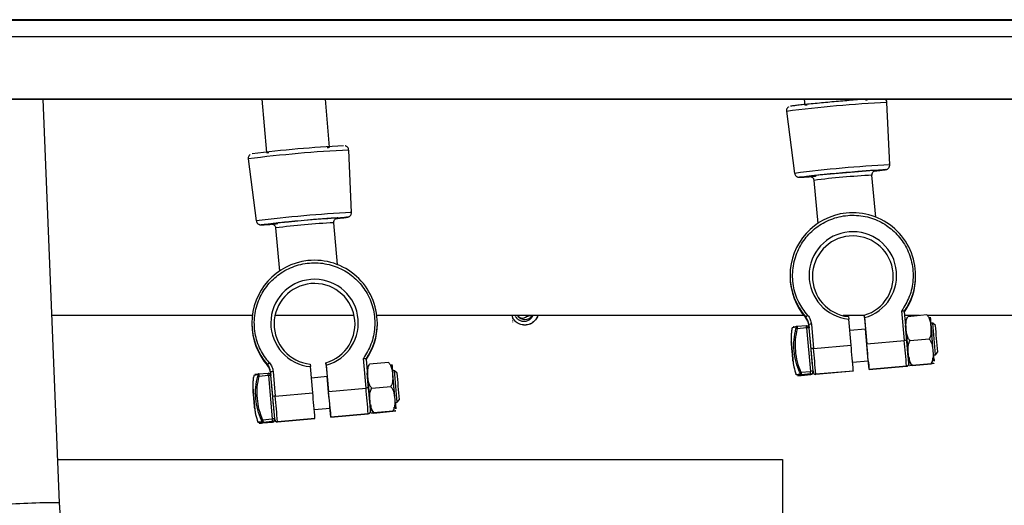
# Paper-space layout 'Sheet2' of a CAD drawing. Units: inches. Extents: x -105 to 302, y 5 to 205.
# Drawn here: x 66 to 70, y 18 to 20 of the extents above; entities that cross this region are included whole.
import ezdxf

# ---------------------------------------------------------------- set-up
doc = ezdxf.new("R2010")
doc.units = ezdxf.units.IN
doc.header["$MEASUREMENT"] = 0

psp = doc.layouts.new('Sheet2')

# ---------------------------------------------------------------- linework, layer by layer
at = {"color": 7, "linetype": 'Continuous', "lineweight": 25, "ltscale": 18}
for p, q in [((78.7542, 19.751), (57.0042, 19.751)), ((78.4262, 19.7475), (57.3322, 19.7475)), ((78.4262, 19.6841), (57.3322, 19.6841)), ((57.3215, 19.4388), (78.437, 19.4388)), ((57.3215, 19.4379), (78.437, 19.4379)), ((65.8131, 17.8475), (65.7486, 19.4379)), ((66.6099, 19.4379), (66.6286, 19.2271)), ((66.8776, 19.2491), (66.8609, 19.4379)), ((68.7482, 19.4379), (68.7503, 19.4146)), ((69.0856, 19.1787), (69.0746, 19.4249)), ((68.6782, 19.3899), (68.7106, 19.1455)), ((66.9637, 18.9912), (66.9528, 19.2374)), ((66.5564, 19.2024), (66.5887, 18.9581)), ((69.0302, 18.9734), (69.0156, 19.1381)), ((68.7865, 19.1179), (68.8016, 18.9479)), ((66.9084, 18.7859), (66.8938, 18.9507)), ((66.6647, 18.9304), (66.6797, 18.7604)), ((68.6927, 18.7429), (68.6927, 18.7396)), ((69.1877, 18.7396), (69.1877, 18.7429)), ((69.1431, 18.4869), (69.1327, 18.604)), ((69.143, 18.6011), (69.153, 18.4876)), ((66.5726, 18.5847), (65.7832, 18.5847)), ((66.5708, 18.5554), (66.5708, 18.5521)), ((66.9744, 18.5847), (66.6622, 18.5847)), ((68.7471, 18.5847), (67.0641, 18.5847)), ((67.0658, 18.5521), (67.0658, 18.5554)), ((67.5998, 18.5752), (67.5966, 18.5856)), ((67.5998, 18.5756), (67.597, 18.5847)), ((67.5998, 18.5752), (67.5998, 18.5756)), ((67.5998, 18.5721), (67.5998, 18.5725)), ((67.5998, 18.569), (67.5998, 18.5694)), ((67.5998, 18.5659), (67.5998, 18.5663)), ((67.5998, 18.5628), (67.5998, 18.5632)), ((67.5998, 18.5597), (67.5998, 18.56)), ((67.6209, 18.5816), (67.6243, 18.5847)), ((67.6209, 18.5816), (67.6209, 18.5847)), ((67.6536, 18.5799), (67.653, 18.5847)), ((68.7546, 18.5759), (68.7546, 18.5792)), ((68.9852, 18.5847), (68.9014, 18.5847)), ((68.9228, 18.5809), (68.924, 18.5713)), ((68.9331, 18.4683), (68.924, 18.5713)), ((68.9851, 18.5864), (68.9899, 18.5318)), ((68.9862, 18.5768), (68.9851, 18.5864)), ((68.9862, 18.5768), (68.9953, 18.4738)), ((69.2024, 18.5847), (69.1444, 18.5847)), ((69.2321, 18.5873), (69.1571, 18.5807)), ((73.5232, 18.5847), (69.2354, 18.5847)), ((69.2548, 18.5552), (69.2474, 18.5546)), ((69.2657, 18.5462), (69.2548, 18.5552)), ((68.7195, 18.5427), (68.7572, 18.546)), ((68.7581, 18.5362), (68.7204, 18.5329)), ((68.7581, 18.5362), (68.7732, 18.3651)), ((68.7754, 18.4542), (68.7669, 18.5505)), ((68.7669, 18.5505), (68.7669, 18.5472)), ((68.7669, 18.5472), (68.7678, 18.5369)), ((68.7832, 18.3659), (68.768, 18.5369)), ((68.7768, 18.5515), (68.7853, 18.4553)), ((68.99, 18.5319), (68.9279, 18.5264)), ((68.9953, 18.4738), (69.1431, 18.4869)), ((69.1655, 18.4862), (69.2406, 18.4928)), ((68.7853, 18.4553), (68.9331, 18.4683)), ((69.2658, 18.4307), (69.2749, 18.4416)), ((66.8632, 18.3989), (66.8681, 18.3444)), ((66.8644, 18.3893), (66.8632, 18.3989)), ((67.0212, 18.2994), (67.0109, 18.4165)), ((67.0212, 18.4136), (67.0312, 18.3001)), ((67.1103, 18.3999), (67.0353, 18.3932)), ((68.9389, 18.4018), (69.001, 18.4073)), ((69.1739, 18.3901), (69.249, 18.3967)), ((69.2584, 18.4301), (69.2658, 18.4307)), ((66.5977, 18.3552), (66.6354, 18.3585)), ((66.6327, 18.3884), (66.6327, 18.3917)), ((66.6535, 18.2668), (66.645, 18.363)), ((66.645, 18.363), (66.645, 18.3597)), ((66.645, 18.3597), (66.6459, 18.3494)), ((66.655, 18.3641), (66.6635, 18.2678)), ((66.801, 18.3934), (66.8021, 18.3838)), ((66.8112, 18.2808), (66.8021, 18.3838)), ((66.8644, 18.3893), (66.8735, 18.2863)), ((67.133, 18.3678), (67.1256, 18.3671)), ((67.1438, 18.3587), (67.133, 18.3678)), ((68.7355, 18.3618), (68.7732, 18.3651)), ((68.7832, 18.3659), (68.7832, 18.365)), ((68.7833, 18.3626), (68.7833, 18.3633)), ((68.7941, 18.3542), (68.9419, 18.3673)), ((68.9419, 18.3665), (68.7941, 18.3535)), ((68.9419, 18.3673), (68.9419, 18.3665)), ((69.0041, 18.3728), (69.1519, 18.3858)), ((69.1519, 18.3851), (69.0041, 18.372)), ((69.0041, 18.372), (69.0041, 18.3728)), ((69.1519, 18.3858), (69.1519, 18.3851)), ((69.1609, 18.3967), (69.161, 18.3958)), ((69.161, 18.3951), (69.161, 18.3958)), ((69.1739, 18.3885), (69.249, 18.3951)), ((66.6362, 18.3487), (66.5986, 18.3454)), ((66.6362, 18.3487), (66.6514, 18.1777)), ((66.6613, 18.1784), (66.6462, 18.3494)), ((66.8682, 18.3444), (66.8061, 18.3389)), ((68.7741, 18.355), (68.7364, 18.3517)), ((68.7364, 18.3492), (68.7741, 18.3526)), ((68.7741, 18.355), (68.7741, 18.3526)), ((68.7941, 18.3535), (68.7941, 18.3542)), ((66.6635, 18.2678), (66.8112, 18.2808)), ((66.8735, 18.2863), (67.0212, 18.2994)), ((67.0437, 18.2987), (67.1187, 18.3054)), ((67.1366, 18.2426), (67.144, 18.2433)), ((67.144, 18.2433), (67.1531, 18.2541)), ((66.8171, 18.2144), (66.8792, 18.2199)), ((67.0391, 18.2092), (67.0392, 18.2083)), ((67.0392, 18.2076), (67.0392, 18.2083)), ((67.0521, 18.2026), (67.1272, 18.2093)), ((67.0521, 18.201), (67.1272, 18.2077)), ((66.6137, 18.1743), (66.6514, 18.1777)), ((66.6522, 18.1676), (66.6146, 18.1642)), ((66.6146, 18.1618), (66.6522, 18.1651)), ((66.6522, 18.1676), (66.6522, 18.1651)), ((66.6613, 18.1784), (66.6614, 18.1775)), ((66.6615, 18.1751), (66.6615, 18.1758)), ((66.6723, 18.1667), (66.82, 18.1798)), ((66.82, 18.1791), (66.6723, 18.166)), ((66.6723, 18.166), (66.6723, 18.1667)), ((66.82, 18.1798), (66.82, 18.1791)), ((66.8823, 18.1853), (67.03, 18.1983)), ((67.03, 18.1976), (66.8823, 18.1846)), ((66.8823, 18.1846), (66.8823, 18.1853)), ((67.03, 18.1983), (67.03, 18.1976)), ((65.8062, 18.0178), (68.6623, 18.0178)), ((68.6623, 18.0178), (68.6623, 17.5178))]:
    psp.add_line(p, q, dxfattribs=at)
at = {"color": 8, "linetype": 'Continuous', "lineweight": 25, "ltscale": 18}
for p, q in [((68.771, 19.1325), (68.7581, 19.1316)), ((66.6491, 18.945), (66.6363, 18.9441))]:
    psp.add_line(p, q, dxfattribs=at)
at = {"color": 7, "linetype": 'Continuous', "lineweight": 25, "ltscale": 18, "flags": 128}
for points in [[(68.7596, 19.4147), (68.7539, 19.4145), (68.7503, 19.4146)], [(66.6286, 19.2271), (66.6322, 19.227), (66.6378, 19.2272)], [(68.7581, 19.1316), (68.7572, 19.1315), (68.7414, 19.1306), (68.7295, 19.1304), (68.7414, 19.1324), (68.7572, 19.1342), (68.7793, 19.1366), (68.8065, 19.1393), (68.8369, 19.1422), (68.8996, 19.1479), (68.9622, 19.1533), (68.9926, 19.1557), (69.0198, 19.1578), (69.0419, 19.1594), (69.0577, 19.1603), (69.0696, 19.1605), (69.0696, 19.1605)], [(66.6363, 18.9441), (66.6354, 18.944), (66.6196, 18.9431), (66.6076, 18.9429), (66.6196, 18.9449), (66.6354, 18.9467), (66.6575, 18.9491), (66.6847, 18.9518), (66.7151, 18.9547), (66.7777, 18.9604), (66.8403, 18.9658), (66.8708, 18.9682), (66.898, 18.9703), (66.9201, 18.9719), (66.9359, 18.9728), (66.9478, 18.973), (66.9478, 18.973)], [(67.6661, 18.5847), (67.6623, 18.5827), (67.6536, 18.5799)], [(66.5791, 18.2555), (66.58, 18.2444), (66.5809, 18.2343), (66.5817, 18.2261), (66.5822, 18.2204), (66.5824, 18.2178), (66.5824, 18.2186), (66.582, 18.2225), (66.5814, 18.2293)]]:
    psp.add_lwpolyline(points, dxfattribs=at)
at = {"color": 8, "linetype": 'Continuous', "lineweight": 25, "ltscale": 18, "flags": 128}
psp.add_lwpolyline([(68.7034, 18.4144), (68.7035, 18.4135), (68.704, 18.4079), (68.7043, 18.4053), (68.7042, 18.406), (68.7039, 18.41), (68.7033, 18.4168)], dxfattribs=at)
at = {"color": 8, "linetype": 'Continuous', "lineweight": 25, "ltscale": 324}
for centre, radius, start, end in [((69.3419, 14.1397), 5.2919, 92.8953, 97.2051), ((67.2201, 13.9523), 5.2919, 92.8953, 97.2051), ((69.3025, 14.5856), 4.5982, 92.7041, 97.3963), ((69.165, 16.1415), 3.0004, 92.8537, 97.2469), ((67.2098, 14.0687), 4.9286, 92.8615, 97.2389), ((67.0432, 15.954), 3.0004, 92.8537, 97.2469), ((68.9401, 18.7429), 0.2475, 180.0003, 221.4207), ((68.9402, 18.7429), 0.2475, 325.0327, 359.9998), ((66.8183, 18.5554), 0.2475, 180.0003, 221.4207), ((66.8184, 18.5554), 0.2475, 325.0327, 359.9998), ((64.7034, 18.1791), 4.0704, 5.0334, 5.1577), ((68.7914, 18.1732), 0.3645, 93.8296, 95.2401), ((68.7732, 18.365), 0.01, 275.0465, 359.9975), ((69.151, 18.3958), 0.01, 275.0465, 359.9975), ((62.5815, 17.9916), 4.0704, 5.0334, 5.1577), ((66.6695, 17.9857), 0.3645, 93.8296, 95.2401), ((67.0292, 18.2083), 0.01, 275.0465, 359.9975), ((66.6514, 18.1775), 0.01, 275.0465, 359.9975), ((65.8123, 14.7862), 3.0613, 89.984, 94.6643)]:
    psp.add_arc(centre, radius, start, end, dxfattribs=at)
at = {"color": 7, "linetype": 'Continuous', "lineweight": 25, "ltscale": 324}
for centre, radius, start, end in [((68.9896, 19.4673), 0.0322, 270.9735, 287.5266), ((67.1626, 14.6093), 4.6504, 92.8383, 97.2944), ((66.8679, 19.2798), 0.0322, 270.9735, 287.5266), ((68.9401, 18.7429), 0.2475, 96.1738, 179.9974), ((68.9402, 18.7429), 0.2475, 0.0032, 96.1799), ((68.9402, 18.7431), 0.1725, 285.4871, 264.6117), ((68.9402, 18.7394), 0.1595, 286.3486, 263.7502), ((66.8183, 18.5554), 0.2475, 96.1738, 179.9974), ((66.8183, 18.5554), 0.2475, 0.0032, 96.1799), ((66.8183, 18.5556), 0.1725, 285.4871, 264.6117), ((66.8183, 18.552), 0.1595, 286.3486, 263.7502), ((68.9401, 18.7396), 0.2475, 180.0004, 221.4206), ((68.9402, 18.7396), 0.2475, 325.0327, 359.9998), ((66.8183, 18.5521), 0.2475, 180.0004, 221.4206), ((66.8184, 18.5521), 0.2475, 325.0327, 359.9998), ((67.6474, 18.6041), 0.0349, 213.7225, 326.2775), ((68.9183, 18.4051), 0.239, 130.8188, 133.2394), ((68.7171, 18.5461), 0.05, 5.0508, 41.4205), ((68.7171, 18.5428), 0.05, 5.0508, 41.4205), ((52.9455, 17.0514), 16.3785, 4.83077, 5.26805), ((68.6716, 18.5374), 0.086, 5.0318, 5.7147), ((68.756, 18.5337), 0.0114, 49.9495, 83.4255), ((68.7561, 18.5335), 0.0114, 17.0893, 50.9037), ((68.7897, 18.3774), 0.1746, 94.2301, 97.5159), ((68.7678, 18.5282), 0.00868, 88.1203, 94.8374), ((50.2712, 16.815), 18.7974, 4.85944, 5.24043), ((53.2037, 17.0741), 16.0118, 4.8263, 5.27357), ((61.903, 17.8601), 7.3946, 4.92278, 5.32372), ((69.1608, 18.3148), 0.173, 92.5696, 95.8779), ((48.5181, 16.6393), 20.7075, 4.83829, 5.11893), ((59.6104, 17.6266), 9.6988, 4.82037, 5.13498), ((89.5872, 20.2866), 20.9675, 185.04438, 185.12291), ((68.7982, 18.2811), 0.1746, 94.2301, 97.5159), ((48.1604, 16.6077), 20.7075, 4.83829, 5.11893), ((48.3082, 16.6207), 20.7075, 4.83829, 5.11893), ((48.3704, 16.6262), 20.7075, 4.83829, 5.11893), ((66.7964, 18.2176), 0.239, 130.8188, 133.2394), ((73.5204, 18.8016), 4.5366, 184.9857, 185.4332), ((66.5952, 18.3586), 0.05, 5.0508, 41.4205), ((66.5952, 18.3553), 0.05, 5.0508, 41.4205), ((66.5498, 18.3499), 0.086, 5.0318, 5.7147), ((66.6679, 18.1899), 0.1746, 94.2301, 97.5159), ((51.0819, 16.8866), 16.0118, 4.8263, 5.27357), ((50.8236, 16.864), 16.3785, 4.83077, 5.26805), ((59.7811, 17.6726), 7.3946, 4.92278, 5.32372), ((68.7909, 18.193), 0.173, 92.5696, 95.8779), ((66.7107, 18.1804), 2.0708, 4.8383, 5.1189), ((68.7732, 18.3625), 0.01, 275.0465, 359.9975), ((68.7933, 18.3642), 0.01, 185.0536, 275.0522), ((68.7933, 18.3634), 0.01, 185.0536, 275.0522), ((69.151, 18.3951), 0.01, 275.0465, 359.9975), ((66.6342, 18.3462), 0.0114, 49.9495, 83.4255), ((66.6343, 18.3461), 0.0114, 17.0893, 50.9037), ((66.6459, 18.3408), 0.00868, 88.1203, 94.8374), ((48.1494, 16.6275), 18.7974, 4.85944, 5.24043), ((46.1863, 16.4332), 20.7075, 4.83829, 5.11893), ((46.2486, 16.4387), 20.7075, 4.83829, 5.11893), ((67.0389, 18.1273), 0.173, 92.5696, 95.8779), ((46.3963, 16.4518), 20.7075, 4.83829, 5.11893), ((57.4885, 17.4391), 9.6988, 4.82037, 5.13498), ((66.6764, 18.0936), 0.1746, 94.2301, 97.5159), ((46.0386, 16.4202), 20.7075, 4.83829, 5.11893), ((71.3985, 18.6141), 4.5366, 184.9857, 185.4332), ((67.0292, 18.2076), 0.01, 275.0465, 359.9975), ((66.6691, 18.0056), 0.173, 92.5696, 95.8779), ((64.5889, 17.9929), 2.0708, 4.8383, 5.1189), ((66.6514, 18.175), 0.01, 275.0465, 359.9975), ((66.6714, 18.1767), 0.01, 185.0536, 275.0522), ((66.6714, 18.176), 0.01, 185.0536, 275.0522)]:
    psp.add_arc(centre, radius, start, end, dxfattribs=at)
psp.add_ellipse((67.6474, 18.6157), major_axis=(0.0228, 0.0369), ratio=0.713839, start_param=2.993917, end_param=4.035452, dxfattribs=at)
at = {"color": 7, "linetype": 'Continuous', "lineweight": 25, "ltscale": 18}
for points, knots in [([(68.6864, 19.4071), (68.6862, 19.407), (68.6853, 19.4064), (68.683, 19.4046), (68.6802, 19.401), (68.678, 19.3959), (68.6782, 19.392), (68.6783, 19.3902)], [0, 0, 0, 0, 0.048768, 0.213078, 0.440098, 0.735004, 1, 1, 1, 1]), ([(68.9909, 19.4378), (68.9853, 19.4374), (68.9705, 19.4363), (68.9323, 19.4332), (68.8749, 19.4283), (68.8171, 19.423), (68.775, 19.419), (68.746, 19.4161), (68.7227, 19.4136), (68.7001, 19.411), (68.6964, 19.4101), (68.694, 19.4096)], [0, 0, 0, 0, 0.054101, 0.143207, 0.308735, 0.474263, 0.56337, 0.654368, 0.745365, 0.834472, 1, 1, 1, 1]), ([(69.0743, 19.4247), (69.0744, 19.4255), (69.0745, 19.4286), (69.0724, 19.4336), (69.0693, 19.4365), (69.0678, 19.4379)], [0, 0, 0, 0, 0.165573, 0.599902, 1, 1, 1, 1]), ([(66.9525, 19.2372), (66.9525, 19.238), (66.9527, 19.2411), (66.9504, 19.2462), (66.9463, 19.2506), (66.9423, 19.2528), (66.9398, 19.2536), (66.9392, 19.2537), (66.9391, 19.2537)], [0, 0, 0, 0, 0.102039, 0.369707, 0.642126, 0.811189, 0.964586, 1, 1, 1, 1]), ([(66.5646, 19.2196), (66.5644, 19.2195), (66.5634, 19.219), (66.5612, 19.2171), (66.5583, 19.2135), (66.5561, 19.2084), (66.5564, 19.2046), (66.5565, 19.2027)], [0, 0, 0, 0, 0.048768, 0.213078, 0.440098, 0.735004, 1, 1, 1, 1]), ([(69.0763, 19.1624), (69.0763, 19.1624), (69.0769, 19.1627), (69.0787, 19.1639), (69.0815, 19.1664), (69.0844, 19.1706), (69.0858, 19.1765), (69.0857, 19.1816), (69.0844, 19.1839), (69.0842, 19.1842)], [0, 0, 0, 0, 0.000284, 0.118165, 0.259203, 0.457514, 0.698989, 0.951986, 1, 1, 1, 1]), ([(68.7109, 19.1455), (68.711, 19.1445), (68.7112, 19.1413), (68.714, 19.1367), (68.718, 19.1331), (68.7218, 19.1313), (68.7257, 19.1303), (68.7282, 19.1302), (68.7311, 19.1301), (68.7369, 19.1303), (68.7456, 19.1307), (68.7547, 19.1314), (68.7581, 19.1316)], [0, 0, 0, 0, 0.024917, 0.082928, 0.1334, 0.167032, 0.20043, 0.279127, 0.398979, 0.586456, 0.843239, 1, 1, 1, 1]), ([(69.0159, 19.1381), (69.0158, 19.1389), (69.0152, 19.1419), (69.0169, 19.1471), (69.0201, 19.1518), (69.0235, 19.1544), (69.025, 19.1552), (69.0257, 19.1555)], [0, 0, 0, 0, 0.109238, 0.408377, 0.709918, 0.875912, 1, 1, 1, 1]), ([(69.0277, 19.1563), (69.0267, 19.1562), (69.0257, 19.156), (69.023, 19.1557), (69.0228, 19.1557)], [0, 0, 0, 0, 0.927751, 1, 1, 1, 1]), ([(69.0244, 19.1548), (69.0279, 19.1552), (69.0362, 19.156), (69.0467, 19.1572), (69.056, 19.1583), (69.0627, 19.1591), (69.0671, 19.1597), (69.0703, 19.1604), (69.0721, 19.1604), (69.0755, 19.162), (69.0763, 19.1624)], [0, 0, 0, 0, 0.125811, 0.297728, 0.460554, 0.611184, 0.746301, 0.863037, 0.965721, 1, 1, 1, 1]), ([(69.0257, 19.1555), (69.0257, 19.1555), (69.0264, 19.1559), (69.0279, 19.1563), (69.0287, 19.1565), (69.0284, 19.1565), (69.0283, 19.1564)], [0, 0, 0, 0, 0.001122, 0.240039, 0.785674, 1, 1, 1, 1]), ([(68.7581, 19.1316), (68.76, 19.1317), (68.7636, 19.1319), (68.7686, 19.1323), (68.771, 19.1325)], [0, 0, 0, 0, 0.531533, 1, 1, 1, 1]), ([(68.7763, 19.1339), (68.7758, 19.1339), (68.7737, 19.1337), (68.7717, 19.1337), (68.7704, 19.1337), (68.7707, 19.1337), (68.7723, 19.1335), (68.7743, 19.1331), (68.7766, 19.1322), (68.7796, 19.1306), (68.7831, 19.1273), (68.7859, 19.1228), (68.7862, 19.1192), (68.7863, 19.1178)], [0, 0, 0, 0, 0.065202, 0.276723, 0.444883, 0.561342, 0.623086, 0.663, 0.701422, 0.753854, 0.832491, 0.931818, 1, 1, 1, 1]), ([(66.9545, 18.9749), (66.9545, 18.9749), (66.9551, 18.9752), (66.9569, 18.9764), (66.9597, 18.9789), (66.9626, 18.9832), (66.964, 18.989), (66.9639, 18.9941), (66.9626, 18.9964), (66.9624, 18.9967)], [0, 0, 0, 0, 0.000284, 0.118165, 0.259203, 0.457514, 0.698989, 0.951986, 1, 1, 1, 1]), ([(68.7621, 18.5859), (68.7493, 18.6029), (68.7229, 18.6379), (68.7029, 18.703), (68.701, 18.7724), (68.7193, 18.8386), (68.7538, 18.8948), (68.8013, 18.9393), (68.8605, 18.9702), (68.9284, 18.9836), (68.9973, 18.9769), (69.0592, 18.9519), (69.1109, 18.9122), (69.1507, 18.8596), (69.1753, 18.7955), (69.1802, 18.7263), (69.1666, 18.6596), (69.1437, 18.6221), (69.1327, 18.604)], [0, 0, 0, 0, 0.059488, 0.123093, 0.188506, 0.253002, 0.314071, 0.372443, 0.434896, 0.5, 0.565104, 0.627557, 0.685929, 0.746998, 0.811494, 0.876907, 0.940512, 1, 1, 1, 1]), ([(66.5891, 18.958), (66.5891, 18.957), (66.5893, 18.9538), (66.5922, 18.9493), (66.5962, 18.9456), (66.6, 18.9438), (66.6039, 18.9428), (66.6064, 18.9427), (66.6093, 18.9426), (66.6151, 18.9428), (66.6238, 18.9433), (66.6328, 18.9439), (66.6363, 18.9441)], [0, 0, 0, 0, 0.024917, 0.0829276, 0.1334002, 0.1670319, 0.2004295, 0.2791271, 0.3989785, 0.5864556, 0.8432392, 1, 1, 1, 1]), ([(66.6363, 18.9441), (66.6382, 18.9442), (66.6417, 18.9444), (66.6468, 18.9448), (66.6491, 18.945)], [0, 0, 0, 0, 0.531533, 1, 1, 1, 1]), ([(66.653, 18.9463), (66.6519, 18.9463), (66.6498, 18.9462), (66.6486, 18.9462), (66.6488, 18.9462), (66.6504, 18.9461), (66.6525, 18.9456), (66.6547, 18.9448), (66.6577, 18.9431), (66.6612, 18.9398), (66.664, 18.9353), (66.6643, 18.9318), (66.6644, 18.9303)], [0, 0, 0, 0, 0.226274, 0.406164, 0.530745, 0.596796, 0.639494, 0.680596, 0.736685, 0.820807, 0.927062, 1, 1, 1, 1]), ([(66.8941, 18.9506), (66.894, 18.9514), (66.8934, 18.9544), (66.8951, 18.9597), (66.8983, 18.9643), (66.9017, 18.9669), (66.9032, 18.9677), (66.9038, 18.968)], [0, 0, 0, 0, 0.109238, 0.408377, 0.709918, 0.875912, 1, 1, 1, 1]), ([(66.9059, 18.9689), (66.9049, 18.9687), (66.9038, 18.9685), (66.9011, 18.9682), (66.9009, 18.9682)], [0, 0, 0, 0, 0.927751, 1, 1, 1, 1]), ([(66.9038, 18.968), (66.9038, 18.968), (66.9046, 18.9684), (66.9061, 18.9688), (66.9069, 18.969), (66.9066, 18.969), (66.9065, 18.969)], [0, 0, 0, 0, 0.001122, 0.240039, 0.785674, 1, 1, 1, 1]), ([(66.904, 18.9675), (66.907, 18.9678), (66.9148, 18.9686), (66.9249, 18.9697), (66.9342, 18.9708), (66.9408, 18.9717), (66.9453, 18.9722), (66.9485, 18.973), (66.9502, 18.973), (66.9536, 18.9745), (66.9545, 18.9749)], [0, 0, 0, 0, 0.110072, 0.285084, 0.450842, 0.604183, 0.741733, 0.860571, 0.965104, 1, 1, 1, 1]), ([(66.6402, 18.3985), (66.6275, 18.4154), (66.6011, 18.4504), (66.581, 18.5155), (66.5792, 18.5849), (66.5974, 18.6511), (66.6319, 18.7073), (66.6795, 18.7518), (66.7387, 18.7827), (66.8066, 18.7962), (66.8755, 18.7894), (66.9374, 18.7644), (66.9891, 18.7247), (67.0289, 18.6721), (67.0535, 18.608), (67.0584, 18.5388), (67.0448, 18.4721), (67.0219, 18.4346), (67.0109, 18.4165)], [0, 0, 0, 0, 0.059488, 0.123093, 0.188506, 0.253002, 0.314071, 0.372443, 0.434896, 0.5, 0.565104, 0.627557, 0.685929, 0.746998, 0.811494, 0.876907, 0.940512, 1, 1, 1, 1]), ([(69.143, 18.6011), (69.143, 18.6011), (69.1429, 18.6011), (69.1423, 18.6013), (69.1413, 18.6016), (69.1396, 18.6021), (69.1375, 18.6027), (69.135, 18.6034), (69.1335, 18.6038), (69.1327, 18.604)], [0, 0, 0, 0, 0.118496, 0.240873, 0.367675, 0.499393, 0.710437, 0.84547, 1, 1, 1, 1]), ([(67.6985, 18.585), (67.6959, 18.579), (67.6904, 18.5663), (67.6735, 18.5528), (67.6529, 18.5463), (67.6314, 18.5482), (67.612, 18.5579), (67.6038, 18.5695), (67.5998, 18.5752)], [0, 0, 0, 0, 0.156266, 0.326378, 0.49649, 0.661213, 0.83284, 1, 1, 1, 1]), ([(67.6982, 18.5847), (67.6956, 18.5789), (67.6902, 18.5665), (67.6735, 18.5532), (67.6529, 18.5467), (67.6314, 18.5486), (67.612, 18.5583), (67.6038, 18.5699), (67.5998, 18.5756)], [0, 0, 0, 0, 0.150864, 0.322065, 0.493266, 0.659043, 0.83177, 1, 1, 1, 1]), ([(67.6093, 18.5828), (67.6113, 18.5797), (67.6157, 18.573), (67.6261, 18.5658), (67.6388, 18.562), (67.6523, 18.5626), (67.6648, 18.5677), (67.6741, 18.5751), (67.6772, 18.5813), (67.6783, 18.5835)], [0, 0, 0, 0, 0.129934, 0.28387, 0.438904, 0.595831, 0.754519, 0.914045, 1, 1, 1, 1]), ([(69.1655, 18.4862), (69.1629, 18.4896), (69.1535, 18.502), (69.1506, 18.5271), (69.1489, 18.5526), (69.1513, 18.5707), (69.1557, 18.5783), (69.1571, 18.5807)], [0, 0, 0, 0, 0.125789, 0.456435, 0.744897, 0.919111, 1, 1, 1, 1]), ([(69.2321, 18.5873), (69.2348, 18.5839), (69.2442, 18.5715), (69.247, 18.5464), (69.2488, 18.5209), (69.2464, 18.5028), (69.242, 18.4952), (69.2406, 18.4928)], [0, 0, 0, 0, 0.125789, 0.456435, 0.744897, 0.919111, 1, 1, 1, 1]), ([(69.2595, 18.4165), (69.2599, 18.4122), (69.2605, 18.4056), (69.2606, 18.4052), (69.2603, 18.4082), (69.2597, 18.4148), (69.2587, 18.4274), (69.2568, 18.449), (69.2544, 18.4758), (69.2524, 18.4986), (69.2508, 18.5162), (69.2494, 18.5328), (69.2477, 18.5518), (69.246, 18.57), (69.2452, 18.5788), (69.2451, 18.5795), (69.2454, 18.5765), (69.2459, 18.5698), (69.247, 18.5573), (69.2489, 18.5357), (69.2508, 18.5144), (69.2517, 18.5038)], [0, 0, 0, 0, 0.0739188, 0.1137106, 0.1543469, 0.1949831, 0.2347749, 0.3086937, 0.3826126, 0.4224043, 0.4630406, 0.5036768, 0.5434686, 0.6173874, 0.6913063, 0.7310981, 0.7717343, 0.8123706, 0.8521623, 0.9260812, 1, 1, 1, 1]), ([(68.701, 18.5362), (68.7004, 18.5339), (68.6986, 18.5263), (68.6973, 18.5142), (68.6967, 18.5013), (68.6968, 18.4923), (68.6971, 18.4867), (68.6973, 18.4844), (68.6974, 18.4834), (68.6975, 18.4821), (68.6976, 18.4806), (68.6978, 18.478), (68.698, 18.4765)], [0, 0, 0, 0, 0.100877, 0.331484, 0.517419, 0.650921, 0.721435, 0.74925, 0.770207, 0.803319, 0.890713, 1, 1, 1, 1]), ([(68.7155, 18.5391), (68.711, 18.5384), (68.7023, 18.5371), (68.7013, 18.5365), (68.7008, 18.5362)], [0, 0, 0, 0, 0.5051303, 1, 1, 1, 1]), ([(68.7057, 18.5401), (68.7055, 18.5401), (68.7041, 18.5402), (68.7071, 18.541), (68.7154, 18.5421), (68.7195, 18.5427)], [0, 0, 0, 0, 0.075797, 0.538802, 1, 1, 1, 1]), ([(68.7313, 18.3597), (68.7257, 18.3735), (68.7145, 18.4011), (68.708, 18.4455), (68.7066, 18.4903), (68.7128, 18.5195), (68.7159, 18.5341)], [0, 0, 0, 0, 0.249866, 0.499896, 0.750133, 1, 1, 1, 1]), ([(68.7204, 18.5329), (68.7174, 18.5186), (68.7114, 18.49), (68.7128, 18.446), (68.719, 18.4024), (68.73, 18.3753), (68.7355, 18.3618)], [0, 0, 0, 0, 0.249414, 0.500018, 0.750498, 1, 1, 1, 1]), ([(68.7195, 18.5427), (68.7191, 18.5426), (68.7181, 18.5424), (68.7169, 18.5416), (68.7159, 18.5405), (68.7156, 18.5395), (68.7155, 18.5391)], [0, 0, 0, 0, 0.250171, 0.500047, 0.750021, 1, 1, 1, 1]), ([(68.7155, 18.5391), (68.7156, 18.5391), (68.7158, 18.5391), (68.7161, 18.5388), (68.7163, 18.5384), (68.7164, 18.5377), (68.7164, 18.537), (68.7163, 18.536), (68.7162, 18.5351), (68.716, 18.5344), (68.7159, 18.5341)], [0, 0, 0, 0, 0.126946, 0.25023, 0.375313, 0.500035, 0.623131, 0.749012, 0.874061, 1, 1, 1, 1]), ([(68.7159, 18.5341), (68.7161, 18.534), (68.7165, 18.5339), (68.7176, 18.5336), (68.7189, 18.5333), (68.7199, 18.533), (68.7204, 18.5329)], [0, 0, 0, 0, 0.249979, 0.499953, 0.749829, 1, 1, 1, 1]), ([(68.7202, 18.542), (68.7198, 18.5422), (68.7192, 18.5425), (68.7184, 18.5424), (68.7181, 18.5423)], [0, 0, 0, 0, 0.513185, 1, 1, 1, 1]), ([(68.7195, 18.5427), (68.7197, 18.5427), (68.7199, 18.5426), (68.7201, 18.5422), (68.7202, 18.542)], [0, 0, 0, 0, 0.508507, 1, 1, 1, 1]), ([(68.698, 18.4765), (68.6981, 18.4753), (68.6984, 18.4718), (68.6993, 18.4615), (68.7005, 18.4473), (68.7018, 18.4325), (68.7029, 18.4208), (68.7033, 18.4162), (68.7034, 18.4146)], [0, 0, 0, 0, 0.102314, 0.295156, 0.497217, 0.697619, 0.897857, 1, 1, 1, 1]), ([(68.698, 18.4765), (68.698, 18.4761), (68.6981, 18.4743), (68.6986, 18.4691), (68.6993, 18.4612), (68.7001, 18.4522), (68.7006, 18.446), (68.7009, 18.443)], [0, 0, 0, 0, 0.061745, 0.299843, 0.540481, 0.776092, 1, 1, 1, 1]), ([(69.153, 18.4876), (69.154, 18.4763), (69.1556, 18.4589), (69.1574, 18.4379), (69.1587, 18.4234), (69.1597, 18.4116), (69.1607, 18.4001), (69.1608, 18.398), (69.1609, 18.3967)], [0, 0, 0, 0, 0.2394568, 0.3683607, 0.5, 0.6316393, 0.7605432, 1, 1, 1, 1]), ([(69.1739, 18.3901), (69.1713, 18.3936), (69.1619, 18.4062), (69.1591, 18.4317), (69.1573, 18.4577), (69.1597, 18.4761), (69.1641, 18.4838), (69.1655, 18.4862)], [0, 0, 0, 0, 0.125789, 0.456435, 0.744897, 0.919111, 1, 1, 1, 1]), ([(69.2406, 18.4928), (69.2432, 18.4894), (69.2526, 18.4767), (69.2554, 18.4512), (69.2572, 18.4253), (69.2548, 18.4069), (69.2504, 18.3992), (69.249, 18.3967)], [0, 0, 0, 0, 0.125789, 0.456435, 0.744897, 0.919111, 1, 1, 1, 1]), ([(68.7033, 18.4168), (68.7031, 18.4191), (68.7027, 18.4239), (68.702, 18.4319), (68.7015, 18.4374), (68.7013, 18.4397)], [0, 0, 0, 0, 0.353397, 0.725263, 1, 1, 1, 1]), ([(68.7812, 18.3882), (68.7811, 18.3889), (68.7807, 18.3936), (68.7797, 18.4047), (68.7779, 18.4255), (68.7764, 18.4429), (68.7754, 18.4542)], [0, 0, 0, 0, 0.048416, 0.298948, 0.544273, 1, 1, 1, 1]), ([(67.0212, 18.4136), (67.0211, 18.4136), (67.021, 18.4137), (67.0204, 18.4139), (67.0195, 18.4141), (67.0178, 18.4146), (67.0157, 18.4152), (67.0132, 18.4159), (67.0117, 18.4163), (67.0109, 18.4165)], [0, 0, 0, 0, 0.118496, 0.240873, 0.367675, 0.499393, 0.710437, 0.84547, 1, 1, 1, 1]), ([(67.1103, 18.3999), (67.1129, 18.3964), (67.1224, 18.384), (67.1252, 18.3589), (67.127, 18.3334), (67.1245, 18.3153), (67.1201, 18.3078), (67.1187, 18.3054)], [0, 0, 0, 0, 0.125789, 0.456435, 0.744897, 0.919111, 1, 1, 1, 1]), ([(68.7034, 18.4146), (68.7036, 18.4129), (68.7041, 18.4074), (68.7042, 18.406), (68.7045, 18.4026), (68.7048, 18.3997), (68.7057, 18.3927), (68.7086, 18.3763), (68.7136, 18.3623), (68.7172, 18.3524)], [0, 0, 0, 0, 0.094709, 0.296754, 0.321523, 0.348432, 0.426625, 0.591952, 1, 1, 1, 1]), ([(69.1608, 18.4226), (69.1613, 18.4187), (69.1623, 18.4092), (69.1665, 18.3973), (69.1722, 18.3906), (69.1739, 18.3885)], [0, 0, 0, 0, 0.31794, 0.78373, 1, 1, 1, 1]), ([(69.249, 18.3951), (69.2512, 18.3989), (69.2551, 18.4058), (69.2549, 18.4134), (69.2548, 18.4167)], [0, 0, 0, 0, 0.551979, 1, 1, 1, 1]), ([(69.249, 18.3967), (69.2513, 18.3969), (69.2596, 18.3974), (69.2601, 18.397), (69.2597, 18.3965), (69.2556, 18.3959), (69.2506, 18.3953), (69.249, 18.3951)], [0, 0, 0, 0, 0.125789, 0.456435, 0.744897, 0.919111, 1, 1, 1, 1]), ([(67.0437, 18.2987), (67.0411, 18.3021), (67.0316, 18.3146), (67.0288, 18.3396), (67.027, 18.3652), (67.0295, 18.3833), (67.0339, 18.3908), (67.0353, 18.3932)], [0, 0, 0, 0, 0.125789, 0.456435, 0.744897, 0.919111, 1, 1, 1, 1]), ([(67.1364, 18.2426), (67.1369, 18.2377), (67.138, 18.2252), (67.1386, 18.2185), (67.1387, 18.2176), (67.1385, 18.2207), (67.1379, 18.2274), (67.1368, 18.2399), (67.1349, 18.2615), (67.1326, 18.2883), (67.1306, 18.3111), (67.129, 18.3287), (67.1275, 18.3453), (67.1258, 18.3643), (67.1242, 18.3825), (67.1234, 18.3914), (67.1233, 18.392), (67.1235, 18.389), (67.1241, 18.3821), (67.1247, 18.3752), (67.1253, 18.3688), (67.1254, 18.3671)], [0, 0, 0, 0, 0.052379, 0.133172, 0.176665, 0.221081, 0.265496, 0.308989, 0.389782, 0.470576, 0.514069, 0.558484, 0.6029, 0.646392, 0.727186, 0.80798, 0.851472, 0.895888, 0.940303, 0.983796, 1, 1, 1, 1]), ([(68.7355, 18.3618), (68.735, 18.3616), (68.734, 18.3611), (68.7327, 18.3605), (68.7318, 18.36), (68.7315, 18.3598), (68.7313, 18.3597)], [0, 0, 0, 0, 0.279968, 0.55955, 0.779799, 1, 1, 1, 1]), ([(68.7318, 18.3546), (68.7319, 18.3546), (68.7321, 18.3547), (68.7323, 18.355), (68.7325, 18.3555), (68.7324, 18.3562), (68.7323, 18.357), (68.7321, 18.3579), (68.7317, 18.3588), (68.7315, 18.3594), (68.7313, 18.3597)], [0, 0, 0, 0, 0.12691, 0.25021, 0.375241, 0.500009, 0.62306, 0.748998, 0.87403, 1, 1, 1, 1]), ([(68.7355, 18.3618), (68.7357, 18.3611), (68.7361, 18.3598), (68.7366, 18.3574), (68.737, 18.3546), (68.737, 18.3528), (68.7368, 18.3519), (68.7365, 18.3518), (68.7364, 18.3517)], [0, 0, 0, 0, 0.132144, 0.259569, 0.500161, 0.741189, 0.868387, 1, 1, 1, 1]), ([(68.7808, 18.356), (68.7816, 18.3571), (68.7825, 18.3583), (68.7828, 18.3598), (68.7828, 18.36)], [0, 0, 0, 0, 0.8815111, 1, 1, 1, 1]), ([(69.1739, 18.3885), (69.1717, 18.3884), (69.1634, 18.3879), (69.1628, 18.3882), (69.1633, 18.3887), (69.1673, 18.3894), (69.1723, 18.3899), (69.1739, 18.3901)], [0, 0, 0, 0, 0.1257895, 0.4564355, 0.7448973, 0.9191111, 1, 1, 1, 1]), ([(66.5791, 18.3487), (66.5786, 18.3464), (66.5768, 18.3388), (66.5755, 18.3268), (66.5748, 18.3138), (66.575, 18.3048), (66.5753, 18.2992), (66.5755, 18.2969), (66.5755, 18.2959), (66.5756, 18.2947), (66.5758, 18.2932), (66.576, 18.2905), (66.5761, 18.289)], [0, 0, 0, 0, 0.100877, 0.331484, 0.517419, 0.650921, 0.721435, 0.74925, 0.770207, 0.803319, 0.890713, 1, 1, 1, 1]), ([(66.5936, 18.3516), (66.5892, 18.3509), (66.5804, 18.3496), (66.5795, 18.349), (66.579, 18.3487)], [0, 0, 0, 0, 0.50513, 1, 1, 1, 1]), ([(66.5839, 18.3526), (66.5837, 18.3526), (66.5822, 18.3528), (66.5852, 18.3535), (66.5935, 18.3546), (66.5977, 18.3552)], [0, 0, 0, 0, 0.075797, 0.538802, 1, 1, 1, 1]), ([(66.6095, 18.1723), (66.6039, 18.1861), (66.5926, 18.2137), (66.5862, 18.258), (66.5848, 18.3028), (66.591, 18.332), (66.5941, 18.3466)], [0, 0, 0, 0, 0.249866, 0.499896, 0.750133, 1, 1, 1, 1]), ([(66.5986, 18.3454), (66.5956, 18.3311), (66.5896, 18.3025), (66.591, 18.2585), (66.5972, 18.2149), (66.6082, 18.1879), (66.6137, 18.1743)], [0, 0, 0, 0, 0.249414, 0.500018, 0.750498, 1, 1, 1, 1]), ([(66.5977, 18.3552), (66.5972, 18.3551), (66.5963, 18.3549), (66.5951, 18.3541), (66.5941, 18.353), (66.5938, 18.3521), (66.5936, 18.3516)], [0, 0, 0, 0, 0.250171, 0.500047, 0.750021, 1, 1, 1, 1]), ([(66.5936, 18.3516), (66.5937, 18.3516), (66.594, 18.3516), (66.5943, 18.3513), (66.5945, 18.3509), (66.5946, 18.3503), (66.5946, 18.3495), (66.5945, 18.3486), (66.5943, 18.3476), (66.5942, 18.3469), (66.5941, 18.3466)], [0, 0, 0, 0, 0.126946, 0.25023, 0.375313, 0.500035, 0.623131, 0.749012, 0.874061, 1, 1, 1, 1]), ([(66.5941, 18.3466), (66.5943, 18.3465), (66.5947, 18.3464), (66.5958, 18.3461), (66.5971, 18.3458), (66.5981, 18.3455), (66.5986, 18.3454)], [0, 0, 0, 0, 0.249979, 0.499953, 0.749829, 1, 1, 1, 1]), ([(66.5983, 18.3545), (66.598, 18.3547), (66.5974, 18.355), (66.5966, 18.3549), (66.5962, 18.3548)], [0, 0, 0, 0, 0.513185, 1, 1, 1, 1]), ([(66.5977, 18.3552), (66.5978, 18.3552), (66.5981, 18.3551), (66.5983, 18.3547), (66.5984, 18.3545)], [0, 0, 0, 0, 0.508507, 1, 1, 1, 1]), ([(68.7318, 18.3521), (68.7269, 18.3519), (68.72, 18.3518), (68.7176, 18.3521), (68.7171, 18.3522), (68.7169, 18.3523), (68.7171, 18.3524), (68.7171, 18.3525)], [0, 0, 0, 0, 0.508681, 0.731259, 0.817557, 0.905319, 1, 1, 1, 1]), ([(68.7226, 18.3493), (68.7224, 18.3493), (68.7209, 18.3489), (68.724, 18.3487), (68.7323, 18.3491), (68.7364, 18.3492)], [0, 0, 0, 0, 0.070066, 0.535943, 1, 1, 1, 1]), ([(68.7318, 18.3546), (68.732, 18.3541), (68.7326, 18.3531), (68.7338, 18.3522), (68.7352, 18.3517), (68.736, 18.3517), (68.7364, 18.3517)], [0, 0, 0, 0, 0.279756, 0.559432, 0.779631, 1, 1, 1, 1]), ([(68.7775, 18.3536), (68.778, 18.3538), (68.7793, 18.3544), (68.7802, 18.3554), (68.7808, 18.356)], [0, 0, 0, 0, 0.400675, 1, 1, 1, 1]), ([(66.5761, 18.289), (66.5762, 18.2878), (66.5765, 18.2843), (66.5774, 18.274), (66.5787, 18.2599), (66.58, 18.245), (66.581, 18.2333), (66.5814, 18.2287), (66.5816, 18.2272)], [0, 0, 0, 0, 0.102314, 0.295156, 0.497217, 0.697619, 0.897857, 1, 1, 1, 1]), ([(66.5761, 18.289), (66.5761, 18.2886), (66.5763, 18.2869), (66.5768, 18.2817), (66.5774, 18.2738), (66.5782, 18.2648), (66.5788, 18.2585), (66.5791, 18.2555)], [0, 0, 0, 0, 0.061745, 0.299843, 0.540481, 0.776092, 1, 1, 1, 1]), ([(67.0312, 18.3001), (67.0322, 18.2888), (67.0337, 18.2715), (67.0356, 18.2504), (67.0368, 18.2359), (67.0379, 18.2241), (67.0388, 18.2126), (67.039, 18.2105), (67.0391, 18.2092)], [0, 0, 0, 0, 0.239457, 0.368361, 0.5, 0.631639, 0.760543, 1, 1, 1, 1]), ([(67.0521, 18.2026), (67.0495, 18.2061), (67.04, 18.2187), (67.0372, 18.2443), (67.0354, 18.2702), (67.0379, 18.2886), (67.0423, 18.2963), (67.0437, 18.2987)], [0, 0, 0, 0, 0.125789, 0.456435, 0.744897, 0.919111, 1, 1, 1, 1]), ([(67.1187, 18.3054), (67.1213, 18.3019), (67.1308, 18.2892), (67.1336, 18.2637), (67.1354, 18.2378), (67.1329, 18.2194), (67.1286, 18.2117), (67.1272, 18.2093)], [0, 0, 0, 0, 0.125789, 0.456435, 0.744897, 0.919111, 1, 1, 1, 1]), ([(66.5814, 18.2293), (66.5812, 18.2317), (66.5808, 18.2364), (66.5801, 18.2444), (66.5796, 18.2499), (66.5794, 18.2522)], [0, 0, 0, 0, 0.353397, 0.725263, 1, 1, 1, 1]), ([(66.6593, 18.2007), (66.6593, 18.2014), (66.6589, 18.2061), (66.6579, 18.2172), (66.6561, 18.238), (66.6545, 18.2554), (66.6535, 18.2668)], [0, 0, 0, 0, 0.048416, 0.298948, 0.544273, 1, 1, 1, 1]), ([(66.5816, 18.2272), (66.5817, 18.2254), (66.5822, 18.2199), (66.5823, 18.2186), (66.5827, 18.2151), (66.583, 18.2123), (66.5839, 18.2052), (66.5867, 18.1888), (66.5918, 18.1748), (66.5953, 18.1649)], [0, 0, 0, 0, 0.094709, 0.296754, 0.321523, 0.348432, 0.426625, 0.591952, 1, 1, 1, 1]), ([(67.039, 18.2351), (67.0394, 18.2312), (67.0405, 18.2217), (67.0447, 18.2098), (67.0503, 18.2031), (67.0521, 18.201)], [0, 0, 0, 0, 0.31794, 0.78373, 1, 1, 1, 1]), ([(67.1272, 18.2077), (67.1295, 18.2114), (67.1327, 18.2167), (67.1327, 18.2225), (67.1327, 18.2241)], [0, 0, 0, 0, 0.717722, 1, 1, 1, 1]), ([(67.1272, 18.2093), (67.1294, 18.2094), (67.1377, 18.2099), (67.1383, 18.2095), (67.1378, 18.2091), (67.1338, 18.2084), (67.1288, 18.2078), (67.1272, 18.2077)], [0, 0, 0, 0, 0.125789, 0.456435, 0.744897, 0.919111, 1, 1, 1, 1]), ([(66.6099, 18.1646), (66.6051, 18.1645), (66.5981, 18.1643), (66.5958, 18.1646), (66.5952, 18.1647), (66.5951, 18.1648), (66.5952, 18.1649), (66.5953, 18.165)], [0, 0, 0, 0, 0.5086806, 0.7312587, 0.8175575, 0.9053185, 1, 1, 1, 1]), ([(66.6137, 18.1743), (66.6132, 18.1741), (66.6122, 18.1736), (66.6109, 18.173), (66.61, 18.1725), (66.6096, 18.1723), (66.6095, 18.1723)], [0, 0, 0, 0, 0.2799675, 0.5595498, 0.7797986, 1, 1, 1, 1]), ([(66.6099, 18.1671), (66.61, 18.1671), (66.6103, 18.1672), (66.6105, 18.1675), (66.6106, 18.168), (66.6106, 18.1687), (66.6105, 18.1695), (66.6102, 18.1704), (66.6099, 18.1713), (66.6096, 18.1719), (66.6095, 18.1723)], [0, 0, 0, 0, 0.12691, 0.25021, 0.375241, 0.500009, 0.62306, 0.748998, 0.87403, 1, 1, 1, 1]), ([(66.6099, 18.1671), (66.6102, 18.1666), (66.6108, 18.1656), (66.612, 18.1647), (66.6133, 18.1642), (66.6142, 18.1642), (66.6146, 18.1642)], [0, 0, 0, 0, 0.279756, 0.559432, 0.779631, 1, 1, 1, 1]), ([(66.6137, 18.1743), (66.6139, 18.1737), (66.6142, 18.1723), (66.6148, 18.1699), (66.6152, 18.1672), (66.6152, 18.1653), (66.6149, 18.1644), (66.6147, 18.1643), (66.6146, 18.1642)], [0, 0, 0, 0, 0.132144, 0.259569, 0.500161, 0.741189, 0.868387, 1, 1, 1, 1]), ([(66.6557, 18.1661), (66.6562, 18.1663), (66.6574, 18.1669), (66.6584, 18.168), (66.659, 18.1686)], [0, 0, 0, 0, 0.4006751, 1, 1, 1, 1]), ([(66.659, 18.1686), (66.6598, 18.1696), (66.6607, 18.1709), (66.661, 18.1723), (66.661, 18.1725)], [0, 0, 0, 0, 0.881511, 1, 1, 1, 1]), ([(67.0521, 18.201), (67.0498, 18.2009), (67.0415, 18.2004), (67.041, 18.2008), (67.0414, 18.2012), (67.0455, 18.2019), (67.0505, 18.2024), (67.0521, 18.2026)], [0, 0, 0, 0, 0.125789, 0.456435, 0.744897, 0.919111, 1, 1, 1, 1]), ([(66.6007, 18.1619), (66.6005, 18.1618), (66.5991, 18.1614), (66.6021, 18.1613), (66.6104, 18.1616), (66.6146, 18.1618)], [0, 0, 0, 0, 0.070066, 0.535943, 1, 1, 1, 1]), ([(66.02, 17.3182), (66.0091, 17.3311), (65.9823, 17.3628), (65.9453, 17.4177), (65.9086, 17.4818), (65.8776, 17.5488), (65.8524, 17.6182), (65.833, 17.6895), (65.82, 17.7608), (65.8147, 17.8138), (65.8134, 17.8423), (65.8131, 17.8475)], [0, 0, 0, 0, 0.087539, 0.214955, 0.342372, 0.469789, 0.597207, 0.724624, 0.852042, 0.97277, 1, 1, 1, 1])]:
    psp.add_open_spline(points, degree=3, knots=knots, dxfattribs=at)
at = {"color": 8, "linetype": 'Continuous', "lineweight": 25, "ltscale": 18}
for points, knots in [([(69.0228, 19.1557), (69.0269, 19.1562), (69.0354, 19.1575), (69.0265, 19.1573), (69.0107, 19.1563), (68.9935, 19.1551), (68.9724, 19.1535), (68.9417, 19.151), (68.8996, 19.1474), (68.8574, 19.1436), (68.8267, 19.1406), (68.8056, 19.1385), (68.7884, 19.1367), (68.7725, 19.1348), (68.7643, 19.1335), (68.7728, 19.1336), (68.7854, 19.1344), (68.7935, 19.1349), (68.7958, 19.1351)], [0, 0, 0, 0, 0.085534, 0.176032, 0.224748, 0.274499, 0.324249, 0.372966, 0.463464, 0.553962, 0.602679, 0.652429, 0.70218, 0.750897, 0.841395, 0.931893, 0.980609, 1, 1, 1, 1]), ([(69.0696, 19.1605), (69.0676, 19.16), (69.0644, 19.1592), (69.0479, 19.1574), (69.0423, 19.1567)], [0, 0, 0, 0, 0.655314, 1, 1, 1, 1]), ([(66.9009, 18.9682), (66.9051, 18.9688), (66.9136, 18.97), (66.9047, 18.9698), (66.8889, 18.9688), (66.8717, 18.9676), (66.8506, 18.966), (66.8199, 18.9635), (66.7777, 18.9599), (66.7356, 18.9561), (66.7048, 18.9531), (66.6837, 18.951), (66.6666, 18.9492), (66.6507, 18.9473), (66.6424, 18.946), (66.651, 18.9462), (66.6636, 18.9469), (66.6716, 18.9475), (66.6739, 18.9476)], [0, 0, 0, 0, 0.085534, 0.176032, 0.224748, 0.274499, 0.324249, 0.372966, 0.463464, 0.553962, 0.602679, 0.652429, 0.70218, 0.750897, 0.841395, 0.931893, 0.980609, 1, 1, 1, 1]), ([(66.9478, 18.973), (66.9457, 18.9725), (66.9425, 18.9717), (66.9261, 18.9699), (66.9204, 18.9692)], [0, 0, 0, 0, 0.655314, 1, 1, 1, 1]), ([(68.7202, 18.542), (68.7203, 18.5414), (68.7206, 18.5402), (68.7207, 18.5374), (68.7206, 18.5349), (68.7205, 18.5335), (68.7204, 18.5329)], [0, 0, 0, 0, 0.3252369, 0.6497823, 0.8216997, 1, 1, 1, 1]), ([(68.7013, 18.4397), (68.7012, 18.4406), (68.7008, 18.4446), (68.7002, 18.4518), (68.6994, 18.4607), (68.6987, 18.4684), (68.6981, 18.4749), (68.6977, 18.4796), (68.6975, 18.482), (68.6975, 18.482), (68.6976, 18.4802), (68.6979, 18.4776), (68.698, 18.4765)], [0, 0, 0, 0, 0.031916, 0.146074, 0.253704, 0.361459, 0.472872, 0.587839, 0.702806, 0.814219, 0.921849, 1, 1, 1, 1]), ([(69.1609, 18.3972), (69.1609, 18.397), (69.1609, 18.3965), (69.1607, 18.3995), (69.1601, 18.406), (69.1591, 18.4186), (69.1572, 18.4402), (69.1548, 18.4667), (69.1534, 18.4831), (69.1529, 18.4886)], [0, 0, 0, 0, 0.060971, 0.185499, 0.310028, 0.431969, 0.658492, 0.885014, 1, 1, 1, 1]), ([(66.5984, 18.3545), (66.5985, 18.3539), (66.5988, 18.3527), (66.5989, 18.3499), (66.5988, 18.3474), (66.5986, 18.3461), (66.5986, 18.3454)], [0, 0, 0, 0, 0.325237, 0.649782, 0.8217, 1, 1, 1, 1]), ([(68.7171, 18.3525), (68.7172, 18.3525), (68.7175, 18.3527), (68.7186, 18.3529), (68.7216, 18.3533), (68.7278, 18.3541), (68.7318, 18.3546)], [0, 0, 0, 0, 0.114828, 0.229978, 0.505264, 1, 1, 1, 1]), ([(68.7364, 18.3517), (68.7321, 18.3511), (68.724, 18.35), (68.723, 18.3496), (68.7226, 18.3493)], [0, 0, 0, 0, 0.539451, 1, 1, 1, 1]), ([(66.5794, 18.2522), (66.5794, 18.2531), (66.579, 18.2571), (66.5784, 18.2644), (66.5776, 18.2732), (66.5769, 18.2809), (66.5763, 18.2874), (66.5759, 18.2921), (66.5757, 18.2946), (66.5757, 18.2945), (66.5758, 18.2927), (66.576, 18.2901), (66.5761, 18.289)], [0, 0, 0, 0, 0.031916, 0.146074, 0.253704, 0.361459, 0.472872, 0.587839, 0.702806, 0.814219, 0.921849, 1, 1, 1, 1]), ([(67.0368, 18.2338), (67.0373, 18.2289), (67.0384, 18.2164), (67.039, 18.2097), (67.0391, 18.2088), (67.0389, 18.2119), (67.0383, 18.2185), (67.0372, 18.2311), (67.0353, 18.2527), (67.033, 18.2792), (67.0316, 18.2956), (67.0311, 18.3011)], [0, 0, 0, 0, 0.102385, 0.260312, 0.345327, 0.432146, 0.518965, 0.60398, 0.761907, 0.919834, 1, 1, 1, 1]), ([(66.5953, 18.165), (66.5954, 18.1651), (66.5956, 18.1652), (66.5967, 18.1654), (66.5997, 18.1659), (66.6059, 18.1666), (66.6099, 18.1671)], [0, 0, 0, 0, 0.114828, 0.229978, 0.505264, 1, 1, 1, 1]), ([(66.6146, 18.1642), (66.6102, 18.1637), (66.6022, 18.1626), (66.6012, 18.1621), (66.6007, 18.1619)], [0, 0, 0, 0, 0.539451, 1, 1, 1, 1])]:
    psp.add_open_spline(points, degree=3, knots=knots, dxfattribs=at)
at = {"color": 7, "linetype": 'Continuous', "lineweight": 25, "ltscale": 18}
for points in [[(68.7621, 18.5859), (68.7659, 18.5808), (68.7736, 18.5705), (68.7757, 18.5579), (68.7768, 18.5515)], [(66.6402, 18.3985), (66.6441, 18.3933), (66.6517, 18.383), (66.6539, 18.3704), (66.655, 18.3641)]]:
    psp.add_open_spline(points, degree=3, dxfattribs=at)

doc.saveas('drawing.dxf')
